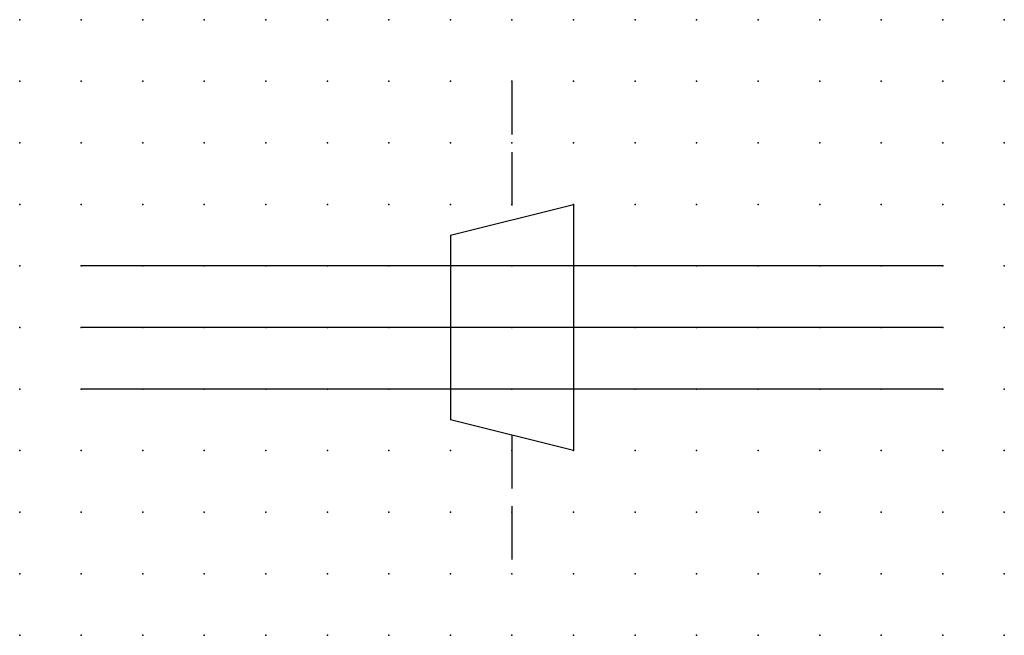
# Model space of a CAD drawing. Extents: x 1.1 to 41.1, y -8.5 to 16.5.
import ezdxf

# ---------------------------------------------------------------- set-up
doc = ezdxf.new("R2010")
doc.units = 0
doc.header["$PDSIZE"] = -2
doc.linetypes.add('ACAD_ISO02W100C', pattern=[2.88, 2.16, -0.72])
doc.layers.get('0').update_dxf_attribs({"color": 9, "linetype": 'CONTINUOUS', "plot": 0})
doc.layers.add('00.9 GRID -025', color=1, linetype='CONTINUOUS', plot=False)
doc.layers.add('01.2-CONTINUOUS-025', color=2, linetype='CONTINUOUS')
doc.layers.add('02.2-DASHED-025', color=2, linetype='ACAD_ISO02W100C')

# ---------------------------------------------------------------- blocks, each defined once
blk = doc.blocks.new('*U6')
blk.add_point((0, 0))
blk = doc.blocks.new('*U7')
at = {"layer": '00.9 GRID -025', "color": 0, "linetype": 'ByBlock', "lineweight": -2, "transparency": 16777216}
for p in [(0, 25), (2.5, 25), (5, 25), (7.5, 25), (10, 25), (12.5, 25), (15, 25), (17.5, 25), (20, 25), (22.5, 25), (25, 25), (27.5, 25), (30, 25), (32.5, 25), (35, 25), (37.5, 25), (40, 25), (0, 22.5), (2.5, 22.5), (5, 22.5), (7.5, 22.5), (10, 22.5), (12.5, 22.5), (15, 22.5), (17.5, 22.5), (20, 22.5), (22.5, 22.5), (25, 22.5), (27.5, 22.5), (30, 22.5), (32.5, 22.5), (35, 22.5), (37.5, 22.5), (40, 22.5), (0, 20), (2.5, 20), (5, 20), (7.5, 20), (10, 20), (12.5, 20), (15, 20), (17.5, 20), (20, 20), (22.5, 20), (25, 20), (27.5, 20), (30, 20), (32.5, 20), (35, 20), (37.5, 20), (40, 20), (0, 17.5), (2.5, 17.5), (5, 17.5), (7.5, 17.5), (10, 17.5), (12.5, 17.5), (15, 17.5), (17.5, 17.5), (20, 17.5), (22.5, 17.5), (25, 17.5), (27.5, 17.5), (30, 17.5), (32.5, 17.5), (35, 17.5), (37.5, 17.5), (40, 17.5), (0, 15), (2.5, 15), (5, 15), (7.5, 15), (10, 15), (12.5, 15), (15, 15), (17.5, 15), (20, 15), (22.5, 15), (25, 15), (27.5, 15), (30, 15), (32.5, 15), (35, 15), (37.5, 15), (40, 15), (0, 12.5), (2.5, 12.5), (5, 12.5), (7.5, 12.5), (10, 12.5), (12.5, 12.5), (15, 12.5), (17.5, 12.5), (20, 12.5), (22.5, 12.5), (25, 12.5), (27.5, 12.5), (30, 12.5), (32.5, 12.5), (35, 12.5), (37.5, 12.5), (40, 12.5), (0, 10), (2.5, 10), (5, 10), (7.5, 10), (10, 10), (12.5, 10), (15, 10), (17.5, 10), (20, 10), (22.5, 10), (25, 10), (27.5, 10), (30, 10), (32.5, 10), (35, 10), (37.5, 10), (40, 10), (0, 7.5), (2.5, 7.5), (5, 7.5), (7.5, 7.5), (10, 7.5), (12.5, 7.5), (15, 7.5), (17.5, 7.5), (20, 7.5), (22.5, 7.5), (25, 7.5), (27.5, 7.5), (30, 7.5), (32.5, 7.5), (35, 7.5), (37.5, 7.5), (40, 7.5), (0, 5), (2.5, 5), (5, 5), (7.5, 5), (10, 5), (12.5, 5), (15, 5), (17.5, 5), (20, 5), (22.5, 5), (25, 5), (27.5, 5), (30, 5), (32.5, 5), (35, 5), (37.5, 5), (40, 5), (0, 2.5), (2.5, 2.5), (5, 2.5), (7.5, 2.5), (10, 2.5), (12.5, 2.5), (15, 2.5), (17.5, 2.5), (20, 2.5), (22.5, 2.5), (25, 2.5), (27.5, 2.5), (30, 2.5), (32.5, 2.5), (35, 2.5), (37.5, 2.5), (40, 2.5), (0, 0), (2.5, 0), (5, 0), (7.5, 0), (10, 0), (12.5, 0), (15, 0), (17.5, 0), (20, 0), (22.5, 0), (25, 0), (27.5, 0), (30, 0), (32.5, 0), (35, 0), (37.5, 0), (40, 0)]:
    blk.add_blockref('*U6', p, dxfattribs=at)

msp = doc.modelspace()

# ---------------------------------------------------------------- linework, layer by layer
at = {"layer": '01.2-CONTINUOUS-025'}
for p, q in [((18.585, 7.753), (23.585, 9.003)), ((23.585, 9.003), (23.585, -0.997)), ((18.585, 7.753), (18.585, 0.253)), ((38.585, 6.503), (3.585, 6.503)), ((38.585, 4.003), (3.585, 4.003)), ((38.585, 1.503), (3.585, 1.503)), ((23.585, -0.997), (18.585, 0.253))]:
    msp.add_line(p, q, dxfattribs=at)
at = {"layer": '02.2-DASHED-025'}
for p, q in [((21.085, 14.003), (21.085, 8.378)), ((21.085, -0.372), (21.085, -5.997))]:
    msp.add_line(p, q, dxfattribs=at)

# ---------------------------------------------------------------- block references
at = {"layer": '00.9 GRID -025'}
msp.add_blockref('*U7', (1.085, -8.497), dxfattribs=at)

doc.saveas('drawing.dxf')
